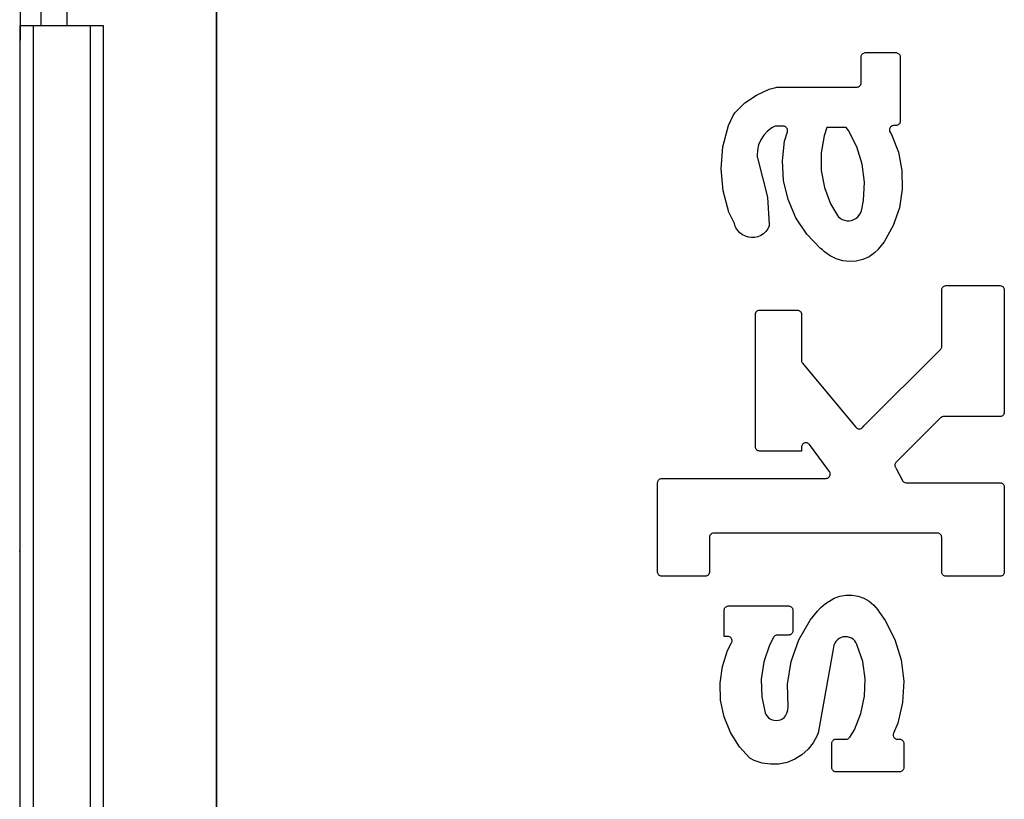
# Model space of a CAD drawing. Units: millimetres. Extents: x 39580 to 48516, y 12738 to 25237.
# Drawn here: x 42801 to 43026, y 13169 to 13347 of the extents above; entities that cross this region are included whole.
import ezdxf

# ---------------------------------------------------------------- set-up
doc = ezdxf.new("R2010")
doc.units = ezdxf.units.MM
doc.header["$MEASUREMENT"] = 0
doc.layers.add('0_Pen_No__1', color=7, linetype='Continuous', lineweight=30)
doc.layers.add('A-FLOR_Pen_No__1', color=7, linetype='Continuous', lineweight=30)

msp = doc.modelspace()

# ---------------------------------------------------------------- linework, layer by layer
at = {"layer": '0_Pen_No__1', "linetype": 'Continuous'}
for p, q in [((42846.14, 13760.49), (42846.14, 13116.49)), ((42801.36, 13361.4), (42801.36, 13342.3)), ((42801.36, 13345.05), (42801.36, 13345.12)), ((42804.36, 13345.12), (42801.36, 13345.12)), ((42801.36, 13337.4), (42801.36, 13345.05)), ((42804.36, 13345.05), (42804.36, 13345.12)), ((42817.36, 13345.12), (42804.36, 13345.12)), ((42804.36, 13337.4), (42804.36, 13345.05)), ((42817.36, 13345.05), (42817.36, 13345.12)), ((42820.36, 13345.12), (42817.36, 13345.12)), ((42817.36, 13337.4), (42817.36, 13345.05)), ((42820.36, 13345.05), (42820.36, 13345.12)), ((42820.36, 13337.4), (42820.36, 13345.05)), ((42801.36, 13342.3), (42801.36, 13342.12)), ((42801.36, 13342.12), (42801.36, 13341.85)), ((42993.43, 13338.76), (42993.57, 13338.87)), ((42993.57, 13338.87), (42993.72, 13338.96)), ((42993.72, 13338.96), (42993.88, 13339.02)), ((42993.88, 13339.02), (42994.06, 13339.05)), ((42994.06, 13339.05), (42994.14, 13339.05)), ((42994.14, 13339.05), (42994.64, 13339.05)), ((42994.64, 13339.05), (43001.03, 13339.05)), ((43001.03, 13339.05), (43001.11, 13339.05)), ((43001.11, 13339.05), (43001.29, 13339.02)), ((43001.29, 13339.02), (43001.45, 13338.96)), ((43001.45, 13338.96), (43001.6, 13338.87)), ((43001.6, 13338.87), (43001.74, 13338.76)), ((42801.36, 13336.64), (42801.36, 13337.4)), ((42801.36, 13335.07), (42801.36, 13336.64)), ((42804.36, 13336.64), (42804.36, 13337.4)), ((42804.36, 13335.07), (42804.36, 13336.64)), ((42817.36, 13336.64), (42817.36, 13337.4)), ((42817.36, 13335.07), (42817.36, 13336.64)), ((42820.36, 13336.64), (42820.36, 13337.4)), ((42820.36, 13335.07), (42820.36, 13336.64)), ((42993.14, 13338.14), (42993.17, 13338.31)), ((42993.14, 13338.05), (42993.14, 13338.14)), ((42993.14, 13332.69), (42993.14, 13338.05)), ((42993.17, 13338.31), (42993.23, 13338.48)), ((42993.23, 13338.48), (42993.32, 13338.63)), ((42993.32, 13338.63), (42993.43, 13338.76)), ((43001.74, 13338.76), (43001.85, 13338.63)), ((43001.85, 13338.63), (43001.94, 13338.48)), ((43001.94, 13338.48), (43002, 13338.31)), ((43002, 13338.31), (43002.03, 13338.14)), ((43002.03, 13338.14), (43002.03, 13338.05)), ((43002.03, 13338.05), (43002.03, 13337.55)), ((43002.03, 13337.55), (43002.03, 13323.42)), ((42801.36, 13332.73), (42801.36, 13335.07)), ((42804.36, 13332.73), (42804.36, 13335.07)), ((42817.36, 13332.73), (42817.36, 13335.07)), ((42820.36, 13332.73), (42820.36, 13335.07)), ((42801.36, 13329.7), (42801.36, 13332.73)), ((42804.36, 13329.7), (42804.36, 13332.73)), ((42817.36, 13329.7), (42817.36, 13332.73)), ((42820.36, 13329.7), (42820.36, 13332.73)), ((42993.11, 13331.93), (42993.14, 13332.11)), ((42993.14, 13332.19), (42993.14, 13332.69)), ((42993.14, 13332.11), (42993.14, 13332.19)), ((42969.23, 13329.38), (42972.14, 13330.69)), ((42972.14, 13330.69), (42973.68, 13331.09)), ((42973.68, 13331.09), (42973.7, 13331.1)), ((42973.7, 13331.1), (42973.87, 13331.16)), ((42973.87, 13331.16), (42974.04, 13331.19)), ((42974.04, 13331.19), (42974.13, 13331.19)), ((42974.13, 13331.19), (42974.63, 13331.19)), ((42974.63, 13331.19), (42992.14, 13331.19)), ((42992.14, 13331.19), (42992.23, 13331.19)), ((42992.23, 13331.19), (42992.4, 13331.22)), ((42992.4, 13331.22), (42992.57, 13331.28)), ((42992.57, 13331.28), (42992.72, 13331.37)), ((42992.72, 13331.37), (42992.85, 13331.48)), ((42992.85, 13331.48), (42992.97, 13331.62)), ((42992.97, 13331.62), (42993.05, 13331.77)), ((42993.05, 13331.77), (42993.11, 13331.93)), ((42801.36, 13326.04), (42801.36, 13329.7)), ((42804.36, 13326.04), (42804.36, 13329.7)), ((42817.36, 13326.04), (42817.36, 13329.7)), ((42820.36, 13326.04), (42820.36, 13329.7)), ((42966.61, 13327.58), (42969.23, 13329.38)), ((42801.36, 13321.87), (42801.36, 13326.04)), ((42804.36, 13321.87), (42804.36, 13326.04)), ((42817.36, 13321.87), (42817.36, 13326.04)), ((42820.36, 13321.87), (42820.36, 13326.04)), ((42963.91, 13324.73), (42964.33, 13325.35)), ((42964.33, 13325.35), (42966.61, 13327.58)), ((42962.86, 13322.45), (42963.91, 13324.73)), ((43002, 13323.16), (43001.94, 13323)), ((43002.03, 13323.34), (43002, 13323.16)), ((43002.03, 13323.42), (43002.03, 13323.34)), ((42801.36, 13317.3), (42801.36, 13321.87)), ((42804.36, 13317.3), (42804.36, 13321.87)), ((42817.36, 13317.3), (42817.36, 13321.87)), ((42820.36, 13317.3), (42820.36, 13321.87)), ((42961.59, 13317.58), (42962.86, 13322.45)), ((42971.77, 13321.16), (42970.92, 13320.25)), ((42972.77, 13321.91), (42971.77, 13321.16)), ((42973.33, 13322.19), (42972.77, 13321.91)), ((42973.36, 13322.21), (42973.33, 13322.19)), ((42973.52, 13322.27), (42973.36, 13322.21)), ((42973.69, 13322.3), (42973.52, 13322.27)), ((42973.78, 13322.3), (42973.69, 13322.3)), ((42974.85, 13322.3), (42973.78, 13322.3)), ((42975.35, 13322.3), (42974.85, 13322.3)), ((42975.37, 13322.3), (42975.35, 13322.3)), ((42975.55, 13322.28), (42975.37, 13322.3)), ((42975.72, 13322.23), (42975.55, 13322.28)), ((42975.67, 13318.86), (42976.31, 13321.01)), ((42975.87, 13322.15), (42975.72, 13322.23)), ((42976.01, 13322.05), (42975.87, 13322.15)), ((42976.13, 13321.92), (42976.01, 13322.05)), ((42976.23, 13321.77), (42976.13, 13321.92)), ((42976.3, 13321.61), (42976.23, 13321.77)), ((42976.34, 13321.44), (42976.3, 13321.61)), ((42976.31, 13321.01), (42976.33, 13321.1)), ((42976.33, 13321.1), (42976.35, 13321.27)), ((42976.35, 13321.27), (42976.34, 13321.44)), ((42985.34, 13321.94), (42984.67, 13320.08)), ((42989.69, 13321.94), (42985.34, 13321.94)), ((42990.25, 13321.26), (42989.69, 13321.94)), ((42992.15, 13317.58), (42990.25, 13321.26)), ((42999.59, 13321.68), (42999.56, 13321.51)), ((42999.56, 13321.51), (42999.56, 13321.34)), ((42999.56, 13321.34), (42999.59, 13321.16)), ((42999.65, 13321.85), (42999.59, 13321.68)), ((42999.59, 13321.16), (42999.65, 13321)), ((42999.74, 13322), (42999.65, 13321.85)), ((42999.65, 13321), (42999.67, 13320.96)), ((42999.67, 13320.96), (43000.07, 13320.39)), ((42999.85, 13322.13), (42999.74, 13322)), ((42999.98, 13322.24), (42999.85, 13322.13)), ((43000.13, 13322.33), (42999.98, 13322.24)), ((43000.3, 13322.39), (43000.13, 13322.33)), ((43000.47, 13322.42), (43000.3, 13322.39)), ((43000.56, 13322.42), (43000.47, 13322.42)), ((43001.03, 13322.42), (43000.56, 13322.42)), ((43001.11, 13322.42), (43001.03, 13322.42)), ((43001.29, 13322.45), (43001.11, 13322.42)), ((43001.45, 13322.51), (43001.29, 13322.45)), ((43001.6, 13322.6), (43001.45, 13322.51)), ((43001.74, 13322.71), (43001.6, 13322.6)), ((43001.85, 13322.85), (43001.74, 13322.71)), ((43001.94, 13323), (43001.85, 13322.85)), ((42970.23, 13319.2), (42969.74, 13318.05)), ((42970.92, 13320.25), (42970.23, 13319.2)), ((42975.16, 13314.4), (42975.67, 13318.86)), ((42984.67, 13320.08), (42984, 13316.17)), ((43000.07, 13320.39), (43001.61, 13316.39)), ((42801.36, 13312.45), (42801.36, 13317.3)), ((42804.36, 13312.45), (42804.36, 13317.3)), ((42817.36, 13312.45), (42817.36, 13317.3)), ((42820.36, 13312.45), (42820.36, 13317.3)), ((42961.18, 13312.57), (42961.59, 13317.58)), ((42969.46, 13316.83), (42969.39, 13315.59)), ((42969.74, 13318.05), (42969.46, 13316.83)), ((42993.38, 13313.62), (42992.15, 13317.58)), ((43001.61, 13316.39), (43002.43, 13312.19)), ((42969.39, 13315.59), (42969.43, 13315.28)), ((42969.43, 13315.28), (42969.44, 13315.2)), ((42969.44, 13315.2), (42969.47, 13315.08)), ((42969.47, 13315.08), (42971.75, 13306.09)), ((42975.43, 13309.91), (42975.16, 13314.4)), ((42984, 13316.17), (42984.03, 13312.2)), ((42801.36, 13307.47), (42801.36, 13312.45)), ((42804.36, 13307.47), (42804.36, 13312.45)), ((42817.36, 13307.47), (42817.36, 13312.45)), ((42820.36, 13307.47), (42820.36, 13312.45)), ((42961.65, 13307.56), (42961.18, 13312.57)), ((42984.03, 13312.2), (42984.74, 13308.3)), ((42993.9, 13309.51), (42993.38, 13313.62)), ((43002.43, 13312.19), (43002.51, 13307.91)), ((42976.47, 13305.54), (42975.43, 13309.91)), ((42801.36, 13018.49), (42801.36, 13307.47)), ((42804.36, 13018.49), (42804.36, 13307.47)), ((42817.36, 13018.49), (42817.36, 13307.47)), ((42820.36, 13018.49), (42820.36, 13307.47)), ((42962.97, 13302.71), (42961.65, 13307.56)), ((42984.74, 13308.3), (42986.11, 13304.58)), ((42993.7, 13305.37), (42993.9, 13309.51)), ((43002.51, 13307.91), (43001.85, 13303.68)), ((42971.75, 13306.09), (42972.17, 13299.87)), ((42978.26, 13301.42), (42976.47, 13305.54)), ((42993.25, 13303.35), (42993.7, 13305.37)), ((42986.11, 13304.58), (42987.73, 13301.88)), ((42992.98, 13302.47), (42993.18, 13302.98)), ((42993.18, 13302.98), (42993.25, 13303.35)), ((43001.85, 13303.68), (43000.46, 13299.63)), ((42964.21, 13300.1), (42962.97, 13302.71)), ((42980.74, 13297.68), (42978.26, 13301.42)), ((42987.73, 13301.88), (42987.9, 13301.66)), ((42987.9, 13301.66), (42988.31, 13301.3)), ((42988.31, 13301.3), (42988.78, 13301.02)), ((42988.78, 13301.02), (42989.3, 13300.83)), ((42989.3, 13300.83), (42989.83, 13300.72)), ((42989.83, 13300.72), (42990.38, 13300.71)), ((42990.38, 13300.71), (42990.92, 13300.8)), ((42990.92, 13300.8), (42991.44, 13300.98)), ((42991.44, 13300.98), (42991.92, 13301.24)), ((42991.92, 13301.24), (42992.34, 13301.59)), ((42992.34, 13301.59), (42992.7, 13302)), ((42992.7, 13302), (42992.98, 13302.47)), ((42964.3, 13299.74), (42964.21, 13300.1)), ((42964.58, 13299.07), (42964.3, 13299.74)), ((42964.99, 13298.46), (42964.58, 13299.07)), ((42965.49, 13297.93), (42964.99, 13298.46)), ((42971.83, 13298.86), (42971.39, 13298.27)), ((42972.09, 13299.4), (42971.83, 13298.86)), ((42972.13, 13299.48), (42972.09, 13299.4)), ((42972.17, 13299.65), (42972.13, 13299.48)), ((42972.17, 13299.87), (42972.18, 13299.83)), ((42972.18, 13299.83), (42972.17, 13299.65)), ((43000.46, 13299.63), (42998.39, 13295.88)), ((42966.07, 13297.5), (42965.49, 13297.93)), ((42966.72, 13297.17), (42966.07, 13297.5)), ((42967.42, 13296.96), (42966.72, 13297.17)), ((42968.14, 13296.88), (42967.42, 13296.96)), ((42968.87, 13296.92), (42968.14, 13296.88)), ((42969.58, 13297.09), (42968.87, 13296.92)), ((42970.25, 13297.37), (42969.58, 13297.09)), ((42970.86, 13297.77), (42970.25, 13297.37)), ((42971.39, 13298.27), (42970.86, 13297.77)), ((42983.83, 13294.42), (42980.74, 13297.68)), ((42984.26, 13294.18), (42983.83, 13294.42)), ((42984.79, 13293.62), (42984.26, 13294.18)), ((42996.98, 13294.14), (42996.2, 13293.39)), ((42997.04, 13294.21), (42996.98, 13294.14)), ((42998.39, 13295.88), (42997.04, 13294.21)), ((42986.04, 13292.7), (42984.79, 13293.62)), ((42987.43, 13292.02), (42986.04, 13292.7)), ((42988.92, 13291.59), (42987.43, 13292.02)), ((42993.5, 13291.9), (42992, 13291.53)), ((42994.92, 13292.52), (42993.5, 13291.9)), ((42996.2, 13293.39), (42994.92, 13292.52)), ((42990.46, 13291.43), (42988.92, 13291.59)), ((42992, 13291.53), (42990.46, 13291.43)), ((43011.51, 13285.02), (43011.54, 13285.19)), ((43011.51, 13284.93), (43011.51, 13285.02)), ((43011.51, 13272.57), (43011.51, 13284.93)), ((43011.54, 13285.19), (43011.6, 13285.35)), ((43011.6, 13285.35), (43011.69, 13285.5)), ((43011.69, 13285.5), (43011.8, 13285.64)), ((43011.8, 13285.64), (43011.93, 13285.75)), ((43011.93, 13285.75), (43012.08, 13285.84)), ((43012.08, 13285.84), (43012.25, 13285.9)), ((43012.25, 13285.9), (43012.42, 13285.93)), ((43012.42, 13285.93), (43012.51, 13285.93)), ((43012.51, 13285.93), (43013.01, 13285.93)), ((43013.01, 13285.93), (43024.78, 13285.93)), ((43024.78, 13285.93), (43024.87, 13285.93)), ((43024.87, 13285.93), (43025.04, 13285.9)), ((43025.04, 13285.9), (43025.2, 13285.84)), ((43025.2, 13285.84), (43025.35, 13285.75)), ((43025.35, 13285.75), (43025.49, 13285.64)), ((43025.49, 13285.64), (43025.6, 13285.5)), ((43025.6, 13285.5), (43025.69, 13285.35)), ((43025.69, 13285.35), (43025.75, 13285.19)), ((43025.75, 13285.19), (43025.78, 13285.02)), ((43025.78, 13285.02), (43025.78, 13284.93)), ((43025.78, 13284.93), (43025.78, 13284.43)), ((43025.78, 13284.43), (43025.78, 13257.08)), ((42969.03, 13279.44), (42969.06, 13279.61)), ((42969.03, 13279.35), (42969.03, 13279.44)), ((42969.03, 13249.7), (42969.03, 13279.35)), ((42969.06, 13279.61), (42969.12, 13279.78)), ((42969.12, 13279.78), (42969.21, 13279.93)), ((42969.21, 13279.93), (42969.32, 13280.06)), ((42969.32, 13280.06), (42969.45, 13280.17)), ((42969.45, 13280.17), (42969.6, 13280.26)), ((42969.6, 13280.26), (42969.77, 13280.32)), ((42969.77, 13280.32), (42969.94, 13280.35)), ((42969.94, 13280.35), (42970.03, 13280.35)), ((42970.03, 13280.35), (42970.53, 13280.35)), ((42970.53, 13280.35), (42978.53, 13280.35)), ((42978.53, 13280.35), (42978.61, 13280.35)), ((42978.61, 13280.35), (42978.79, 13280.32)), ((42978.79, 13280.32), (42978.95, 13280.26)), ((42978.95, 13280.26), (42979.1, 13280.17)), ((42979.1, 13280.17), (42979.24, 13280.06)), ((42979.24, 13280.06), (42979.35, 13279.93)), ((42979.35, 13279.93), (42979.44, 13279.78)), ((42979.44, 13279.78), (42979.5, 13279.61)), ((42979.5, 13279.61), (42979.53, 13279.44)), ((42979.53, 13279.44), (42979.53, 13279.35)), ((42979.53, 13279.35), (42979.53, 13278.85)), ((42979.53, 13278.85), (42979.53, 13268.9)), ((43011.28, 13271.43), (43011.38, 13271.57)), ((43011.38, 13271.57), (43011.45, 13271.73)), ((43011.45, 13271.73), (43011.5, 13271.9)), ((43011.5, 13271.9), (43011.51, 13272.07)), ((43011.51, 13272.07), (43011.51, 13272.57)), ((42993.77, 13253.93), (43011.22, 13271.37)), ((43011.22, 13271.37), (43011.28, 13271.43)), ((42979.53, 13268.9), (42979.53, 13268.82)), ((42979.53, 13268.82), (42979.56, 13268.64)), ((42979.56, 13268.64), (42979.62, 13268.48)), ((42979.62, 13268.48), (42979.7, 13268.33)), ((42979.7, 13268.33), (42979.76, 13268.26)), ((42979.76, 13268.26), (42980.08, 13267.88)), ((42980.08, 13267.88), (42991.95, 13253.64)), ((43011.22, 13255.78), (43010.86, 13255.43)), ((43011.35, 13255.9), (43011.22, 13255.78)), ((43011.5, 13255.99), (43011.35, 13255.9)), ((43011.66, 13256.05), (43011.5, 13255.99)), ((43011.84, 13256.08), (43011.66, 13256.05)), ((43011.92, 13256.08), (43011.84, 13256.08)), ((43024.28, 13256.08), (43011.92, 13256.08)), ((43024.78, 13256.08), (43024.28, 13256.08)), ((43024.87, 13256.08), (43024.78, 13256.08)), ((43025.04, 13256.11), (43024.87, 13256.08)), ((43025.2, 13256.17), (43025.04, 13256.11)), ((43025.35, 13256.26), (43025.2, 13256.17)), ((43025.49, 13256.37), (43025.35, 13256.26)), ((43025.6, 13256.5), (43025.49, 13256.37)), ((43025.69, 13256.65), (43025.6, 13256.5)), ((43025.75, 13256.82), (43025.69, 13256.65)), ((43025.78, 13256.99), (43025.75, 13256.82)), ((43025.78, 13257.08), (43025.78, 13256.99)), ((42991.95, 13253.64), (42992, 13253.57)), ((42992, 13253.57), (42992.14, 13253.46)), ((42993.29, 13253.45), (42993.42, 13253.57)), ((42993.42, 13253.57), (42993.77, 13253.93)), ((43010.86, 13255.43), (43001.12, 13245.69)), ((42992.14, 13253.46), (42992.29, 13253.37)), ((42992.29, 13253.37), (42992.45, 13253.31)), ((42992.45, 13253.31), (42992.62, 13253.28)), ((42992.62, 13253.28), (42992.8, 13253.28)), ((42992.8, 13253.28), (42992.97, 13253.31)), ((42992.97, 13253.31), (42993.14, 13253.37)), ((42993.14, 13253.37), (42993.29, 13253.45)), ((42969.03, 13249.2), (42969.03, 13249.7)), ((42969.03, 13249.12), (42969.03, 13249.2)), ((42969.06, 13248.94), (42969.03, 13249.12)), ((42979.57, 13249.43), (42979.53, 13249.26)), ((42979.53, 13249.26), (42979.53, 13249.12)), ((42979.53, 13249.12), (42979.53, 13248.2)), ((42979.64, 13249.59), (42979.57, 13249.43)), ((42979.74, 13249.74), (42979.64, 13249.59)), ((42979.86, 13249.87), (42979.74, 13249.74)), ((42980, 13249.97), (42979.86, 13249.87)), ((42980.16, 13250.05), (42980, 13249.97)), ((42980.32, 13250.1), (42980.16, 13250.05)), ((42980.5, 13250.12), (42980.32, 13250.1)), ((42980.67, 13250.11), (42980.5, 13250.12)), ((42980.84, 13250.07), (42980.67, 13250.11)), ((42981, 13250), (42980.84, 13250.07)), ((42981.15, 13249.9), (42981, 13250)), ((42981.28, 13249.78), (42981.15, 13249.9)), ((42981.33, 13249.71), (42981.28, 13249.78)), ((42985.59, 13243.97), (42981.33, 13249.71)), ((42969.12, 13248.78), (42969.06, 13248.94)), ((42969.21, 13248.63), (42969.12, 13248.78)), ((42969.32, 13248.49), (42969.21, 13248.63)), ((42969.45, 13248.38), (42969.32, 13248.49)), ((42969.6, 13248.3), (42969.45, 13248.38)), ((42969.77, 13248.24), (42969.6, 13248.3)), ((42969.94, 13248.2), (42969.77, 13248.24)), ((42970.03, 13248.2), (42969.94, 13248.2)), ((42979.53, 13248.2), (42970.03, 13248.2)), ((43000.84, 13245.16), (43000.83, 13244.99)), ((43000.83, 13244.99), (43000.84, 13244.81)), ((43000.89, 13245.33), (43000.84, 13245.16)), ((43000.84, 13244.81), (43000.89, 13244.64)), ((43000.96, 13245.49), (43000.89, 13245.33)), ((43000.89, 13244.64), (43000.95, 13244.52)), ((43000.95, 13244.52), (43001.18, 13244.08)), ((43001.06, 13245.63), (43000.96, 13245.49)), ((43001.12, 13245.69), (43001.06, 13245.63)), ((42985.89, 13243.57), (42985.59, 13243.97)), ((42985.66, 13242.15), (42985.79, 13242.26)), ((42985.79, 13242.26), (42985.91, 13242.4)), ((42985.91, 13243.55), (42985.89, 13243.57)), ((42985.99, 13243.4), (42985.91, 13243.55)), ((42985.91, 13242.4), (42985.99, 13242.55)), ((42986.05, 13243.23), (42985.99, 13243.4)), ((42985.99, 13242.55), (42986.05, 13242.71)), ((42986.08, 13243.06), (42986.05, 13243.23)), ((42986.05, 13242.71), (42986.08, 13242.88)), ((42986.08, 13242.88), (42986.08, 13243.06)), ((43001.18, 13244.08), (43002.53, 13241.52)), ((42946.72, 13241.06), (42946.75, 13241.23)), ((42946.72, 13240.97), (42946.72, 13241.06)), ((42946.72, 13221.17), (42946.72, 13240.97)), ((42946.75, 13241.23), (42946.81, 13241.4)), ((42946.81, 13241.4), (42946.9, 13241.55)), ((42946.9, 13241.55), (42947.01, 13241.68)), ((42947.01, 13241.68), (42947.15, 13241.79)), ((42947.15, 13241.79), (42947.3, 13241.88)), ((42947.3, 13241.88), (42947.46, 13241.94)), ((42947.46, 13241.94), (42947.64, 13241.97)), ((42947.64, 13241.97), (42947.72, 13241.97)), ((42947.72, 13241.97), (42948.22, 13241.97)), ((42948.22, 13241.97), (42985.08, 13241.97)), ((42985.08, 13241.97), (42985.17, 13241.97)), ((42985.17, 13241.97), (42985.34, 13242)), ((42985.34, 13242), (42985.51, 13242.06)), ((42985.51, 13242.06), (42985.66, 13242.15)), ((43002.53, 13241.52), (43002.58, 13241.44)), ((43002.58, 13241.44), (43002.68, 13241.3)), ((43002.68, 13241.3), (43002.81, 13241.19)), ((43002.81, 13241.19), (43002.96, 13241.09)), ((43002.96, 13241.09), (43003.12, 13241.03)), ((43003.12, 13241.03), (43003.29, 13240.99)), ((43003.29, 13240.99), (43003.42, 13240.99)), ((43003.42, 13240.99), (43003.92, 13240.99)), ((43003.92, 13240.99), (43024.78, 13240.99)), ((43024.78, 13240.99), (43024.87, 13240.99)), ((43024.87, 13240.99), (43025.04, 13240.96)), ((43025.04, 13240.96), (43025.2, 13240.9)), ((43025.2, 13240.9), (43025.35, 13240.81)), ((43025.35, 13240.81), (43025.49, 13240.7)), ((43025.49, 13240.7), (43025.6, 13240.56)), ((43025.6, 13240.56), (43025.69, 13240.41)), ((43025.69, 13240.41), (43025.75, 13240.25)), ((43025.75, 13240.25), (43025.78, 13240.08)), ((43025.78, 13240.08), (43025.78, 13239.99)), ((43025.78, 13239.99), (43025.78, 13239.49)), ((43025.78, 13239.49), (43025.78, 13220.67)), ((42958.62, 13228.93), (42958.56, 13228.77)), ((42958.71, 13229.08), (42958.62, 13228.93)), ((42958.82, 13229.22), (42958.71, 13229.08)), ((42958.96, 13229.33), (42958.82, 13229.22)), ((42959.11, 13229.42), (42958.96, 13229.33)), ((42959.27, 13229.48), (42959.11, 13229.42)), ((42959.44, 13229.51), (42959.27, 13229.48)), ((42959.53, 13229.51), (42959.44, 13229.51)), ((43008.55, 13229.51), (42959.53, 13229.51)), ((43009.05, 13229.51), (43008.55, 13229.51)), ((43010.51, 13229.51), (43009.05, 13229.51)), ((43010.6, 13229.51), (43010.51, 13229.51)), ((43010.77, 13229.48), (43010.6, 13229.51)), ((43010.93, 13229.42), (43010.77, 13229.48)), ((43011.08, 13229.33), (43010.93, 13229.42)), ((43011.22, 13229.22), (43011.08, 13229.33)), ((43011.33, 13229.08), (43011.22, 13229.22)), ((43011.42, 13228.93), (43011.33, 13229.08)), ((43011.48, 13228.77), (43011.42, 13228.93)), ((42958.56, 13228.77), (42958.53, 13228.59)), ((42958.53, 13228.59), (42958.53, 13228.51)), ((42958.53, 13228.51), (42958.53, 13228.01)), ((42958.53, 13228.01), (42958.53, 13220.67)), ((43011.51, 13228.59), (43011.48, 13228.77)), ((43011.51, 13228.51), (43011.51, 13228.59)), ((43011.51, 13221.17), (43011.51, 13228.51)), ((42801.08, 13225.49), (42801.36, 13225.49)), ((42946.72, 13220.67), (42946.72, 13221.17)), ((42946.72, 13220.58), (42946.72, 13220.67)), ((42946.75, 13220.41), (42946.72, 13220.58)), ((42946.81, 13220.24), (42946.75, 13220.41)), ((42946.9, 13220.09), (42946.81, 13220.24)), ((42947.01, 13219.96), (42946.9, 13220.09)), ((42947.15, 13219.84), (42947.01, 13219.96)), ((42947.3, 13219.76), (42947.15, 13219.84)), ((42958.11, 13219.84), (42957.96, 13219.76)), ((42958.24, 13219.96), (42958.11, 13219.84)), ((42958.35, 13220.09), (42958.24, 13219.96)), ((42958.44, 13220.24), (42958.35, 13220.09)), ((42958.5, 13220.41), (42958.44, 13220.24)), ((42958.53, 13220.58), (42958.5, 13220.41)), ((42958.53, 13220.67), (42958.53, 13220.58)), ((43011.51, 13220.67), (43011.51, 13221.17)), ((43011.51, 13220.58), (43011.51, 13220.67)), ((43011.54, 13220.41), (43011.51, 13220.58)), ((43011.6, 13220.24), (43011.54, 13220.41)), ((43011.69, 13220.09), (43011.6, 13220.24)), ((43011.8, 13219.96), (43011.69, 13220.09)), ((43011.93, 13219.84), (43011.8, 13219.96)), ((43012.08, 13219.76), (43011.93, 13219.84)), ((43025.35, 13219.84), (43025.2, 13219.76)), ((43025.49, 13219.96), (43025.35, 13219.84)), ((43025.6, 13220.09), (43025.49, 13219.96)), ((43025.69, 13220.24), (43025.6, 13220.09)), ((43025.75, 13220.41), (43025.69, 13220.24)), ((43025.78, 13220.58), (43025.75, 13220.41)), ((43025.78, 13220.67), (43025.78, 13220.58)), ((42947.46, 13219.7), (42947.3, 13219.76)), ((42947.64, 13219.67), (42947.46, 13219.7)), ((42947.72, 13219.67), (42947.64, 13219.67)), ((42957.03, 13219.67), (42947.72, 13219.67)), ((42957.53, 13219.67), (42957.03, 13219.67)), ((42957.62, 13219.67), (42957.53, 13219.67)), ((42957.79, 13219.7), (42957.62, 13219.67)), ((42957.96, 13219.76), (42957.79, 13219.7)), ((43012.25, 13219.7), (43012.08, 13219.76)), ((43012.42, 13219.67), (43012.25, 13219.7)), ((43012.51, 13219.67), (43012.42, 13219.67)), ((43024.28, 13219.67), (43012.51, 13219.67)), ((43024.78, 13219.67), (43024.28, 13219.67)), ((43024.87, 13219.67), (43024.78, 13219.67)), ((43025.04, 13219.7), (43024.87, 13219.67)), ((43025.2, 13219.76), (43025.04, 13219.7)), ((42988.28, 13215.13), (42989.66, 13215.38)), ((42989.66, 13215.38), (42991.06, 13215.38)), ((42991.06, 13215.38), (42992.43, 13215.14)), ((42983.92, 13212.58), (42985.02, 13213.48)), ((42985.02, 13213.48), (42985.64, 13213.82)), ((42985.64, 13213.82), (42985.76, 13213.95)), ((42985.76, 13213.95), (42986.97, 13214.65)), ((42986.97, 13214.65), (42988.28, 13215.13)), ((42992.43, 13215.14), (42993.75, 13214.67)), ((42993.75, 13214.67), (42994.96, 13213.97)), ((42994.96, 13213.97), (42996.03, 13213.08)), ((42996.03, 13213.08), (42996.93, 13212.01)), ((42961.9, 13211.99), (42961.93, 13212.16)), ((42961.9, 13211.9), (42961.9, 13211.99)), ((42961.9, 13205.94), (42961.9, 13211.9)), ((42961.93, 13212.16), (42961.99, 13212.33)), ((42961.99, 13212.33), (42962.07, 13212.48)), ((42962.07, 13212.48), (42962.19, 13212.61)), ((42962.19, 13212.61), (42962.32, 13212.72)), ((42962.32, 13212.72), (42962.47, 13212.81)), ((42962.47, 13212.81), (42962.64, 13212.87)), ((42962.64, 13212.87), (42962.81, 13212.9)), ((42962.81, 13212.9), (42962.9, 13212.9)), ((42962.9, 13212.9), (42963.4, 13212.9)), ((42963.4, 13212.9), (42976.56, 13212.9)), ((42976.56, 13212.9), (42976.65, 13212.9)), ((42976.65, 13212.9), (42976.82, 13212.87)), ((42976.82, 13212.87), (42976.98, 13212.81)), ((42976.98, 13212.81), (42977.13, 13212.72)), ((42977.13, 13212.72), (42977.27, 13212.61)), ((42977.27, 13212.61), (42977.38, 13212.48)), ((42977.38, 13212.48), (42977.47, 13212.33)), ((42977.47, 13212.33), (42977.53, 13212.16)), ((42977.53, 13212.16), (42977.56, 13211.99)), ((42977.56, 13211.99), (42977.56, 13211.9)), ((42977.56, 13211.9), (42977.56, 13211.4)), ((42977.56, 13211.4), (42977.56, 13207.26)), ((42981.51, 13209.69), (42983.18, 13211.7)), ((42983.18, 13211.7), (42983.92, 13212.58)), ((42996.93, 13212.01), (42997.28, 13211.4)), ((42997.28, 13211.4), (42998.62, 13209.62)), ((42978.94, 13205.15), (42981.51, 13209.69)), ((42998.62, 13209.62), (43000.83, 13205.27)), ((42976.98, 13206.35), (42976.82, 13206.29)), ((42977.13, 13206.44), (42976.98, 13206.35)), ((42977.27, 13206.55), (42977.13, 13206.44)), ((42977.38, 13206.68), (42977.27, 13206.55)), ((42977.47, 13206.83), (42977.38, 13206.68)), ((42977.53, 13207), (42977.47, 13206.83)), ((42977.56, 13207.17), (42977.53, 13207)), ((42977.56, 13207.26), (42977.56, 13207.17)), ((42962.69, 13205.94), (42961.9, 13205.94)), ((42962.67, 13202.77), (42963.57, 13204.47)), ((42962.74, 13205.94), (42962.69, 13205.94)), ((42962.92, 13205.92), (42962.74, 13205.94)), ((42963.08, 13205.87), (42962.92, 13205.92)), ((42963.24, 13205.78), (42963.08, 13205.87)), ((42963.37, 13205.68), (42963.24, 13205.78)), ((42963.49, 13205.55), (42963.37, 13205.68)), ((42963.58, 13205.4), (42963.49, 13205.55)), ((42963.57, 13204.47), (42963.61, 13204.55)), ((42963.65, 13205.24), (42963.58, 13205.4)), ((42963.61, 13204.55), (42963.67, 13204.72)), ((42963.69, 13205.06), (42963.65, 13205.24)), ((42963.67, 13204.72), (42963.69, 13204.89)), ((42963.69, 13204.89), (42963.69, 13205.06)), ((42973.15, 13205.73), (42972.19, 13203.97)), ((42973.21, 13205.83), (42973.15, 13205.73)), ((42973.32, 13205.97), (42973.21, 13205.83)), ((42973.46, 13206.08), (42973.32, 13205.97)), ((42973.61, 13206.17), (42973.46, 13206.08)), ((42973.77, 13206.23), (42973.61, 13206.17)), ((42973.94, 13206.26), (42973.77, 13206.23)), ((42974.03, 13206.26), (42973.94, 13206.26)), ((42976.06, 13206.26), (42974.03, 13206.26)), ((42976.56, 13206.26), (42976.06, 13206.26)), ((42976.65, 13206.26), (42976.56, 13206.26)), ((42976.82, 13206.29), (42976.65, 13206.26)), ((42977.18, 13200.24), (42978.94, 13205.15)), ((42987.12, 13204.41), (42986.93, 13203.96)), ((42987.39, 13204.82), (42987.12, 13204.41)), ((42987.72, 13205.17), (42987.39, 13204.82)), ((42988.11, 13205.46), (42987.72, 13205.17)), ((42988.54, 13205.69), (42988.11, 13205.46)), ((42989.01, 13205.83), (42988.54, 13205.69)), ((42989.49, 13205.89), (42989.01, 13205.83)), ((42989.98, 13205.86), (42989.49, 13205.89)), ((42990.45, 13205.75), (42989.98, 13205.86)), ((42990.9, 13205.56), (42990.45, 13205.75)), ((42991.31, 13205.3), (42990.9, 13205.56)), ((42991.66, 13204.96), (42991.31, 13205.3)), ((42991.95, 13204.57), (42991.66, 13204.96)), ((42992.18, 13204.14), (42991.95, 13204.57)), ((42992.25, 13203.91), (42992.18, 13204.14)), ((43000.83, 13205.27), (43002.24, 13200.61)), ((42961.48, 13199.09), (42962.67, 13202.77)), ((42972.19, 13203.97), (42970.92, 13200.16)), ((42986.75, 13203.03), (42983.42, 13184.34)), ((42986.84, 13203.52), (42986.75, 13203.03)), ((42986.93, 13203.96), (42986.84, 13203.52)), ((42993.51, 13200.26), (42992.25, 13203.91)), ((42970.92, 13200.16), (42970.33, 13196.18)), ((42976.31, 13195.09), (42977.18, 13200.24)), ((42994.06, 13196.3), (42993.51, 13200.26)), ((43002.24, 13200.61), (43002.83, 13195.77)), ((42960.94, 13195.27), (42961.48, 13199.09)), ((42961.08, 13191.41), (42960.94, 13195.27)), ((42970.33, 13196.18), (42970.44, 13192.17)), ((42976.46, 13189.96), (42976.31, 13195.09)), ((42993.91, 13192.3), (42994.06, 13196.3)), ((43002.83, 13195.77), (43002.56, 13190.91)), ((42961.89, 13187.63), (42961.08, 13191.41)), ((42970.44, 13192.17), (42971.25, 13188.53)), ((42993.08, 13188.4), (42993.91, 13192.3)), ((43002.56, 13190.91), (43001.46, 13186.16)), ((42971.25, 13188.53), (42971.27, 13188.44)), ((42971.27, 13188.44), (42971.3, 13188.38)), ((42971.3, 13188.38), (42971.41, 13188.16)), ((42975.87, 13187.84), (42976.19, 13188.48)), ((42976.19, 13188.48), (42976.39, 13189.16)), ((42976.39, 13189.16), (42976.47, 13189.87)), ((42976.47, 13189.87), (42976.46, 13189.96)), ((42991.58, 13184.69), (42993.08, 13188.4)), ((42963.33, 13184.05), (42961.89, 13187.63)), ((42971.41, 13188.16), (42971.68, 13187.77)), ((42971.68, 13187.77), (42972.02, 13187.43)), ((42972.02, 13187.43), (42972.41, 13187.16)), ((42972.41, 13187.16), (42972.85, 13186.96)), ((42972.85, 13186.96), (42973.31, 13186.83)), ((42973.31, 13186.83), (42973.79, 13186.8)), ((42973.79, 13186.8), (42974.27, 13186.84)), ((42974.27, 13186.84), (42974.73, 13186.96)), ((42974.73, 13186.96), (42975.16, 13187.17)), ((42975.16, 13187.17), (42975.55, 13187.44)), ((42975.55, 13187.44), (42975.66, 13187.56)), ((42975.66, 13187.56), (42975.87, 13187.84)), ((43001.46, 13186.16), (43000.5, 13183.92)), ((42965.38, 13180.78), (42963.33, 13184.05)), ((42983.39, 13184.19), (42983.12, 13183.39)), ((42983.41, 13184.28), (42983.39, 13184.19)), ((42983.42, 13184.34), (42983.41, 13184.28)), ((42990.52, 13183), (42991.58, 13184.69)), ((43000.5, 13183.92), (43000.47, 13183.84)), ((42982.22, 13181.72), (42981.04, 13180.22)), ((42983.12, 13183.39), (42982.22, 13181.72)), ((42986.42, 13181.62), (42986.45, 13181.79)), ((42986.42, 13181.53), (42986.42, 13181.62)), ((42986.45, 13181.79), (42986.51, 13181.95)), ((42986.51, 13181.95), (42986.59, 13182.1)), ((42986.59, 13182.1), (42986.71, 13182.24)), ((42986.71, 13182.24), (42986.84, 13182.35)), ((42986.84, 13182.35), (42986.99, 13182.44)), ((42986.99, 13182.44), (42987.16, 13182.5)), ((42987.16, 13182.5), (42987.33, 13182.53)), ((42987.33, 13182.53), (42987.42, 13182.53)), ((42987.42, 13182.53), (42987.92, 13182.53)), ((42987.92, 13182.53), (42989.67, 13182.53)), ((42989.67, 13182.53), (42989.76, 13182.53)), ((42989.76, 13182.53), (42989.93, 13182.56)), ((42989.93, 13182.56), (42990.09, 13182.62)), ((42990.09, 13182.62), (42990.24, 13182.71)), ((42990.24, 13182.71), (42990.38, 13182.82)), ((42990.38, 13182.82), (42990.49, 13182.95)), ((42990.49, 13182.95), (42990.52, 13183)), ((43000.43, 13183.67), (43000.42, 13183.5)), ((43000.42, 13183.5), (43000.44, 13183.32)), ((43000.47, 13183.84), (43000.43, 13183.67)), ((43000.44, 13183.32), (43000.49, 13183.15)), ((43000.49, 13183.15), (43000.57, 13183)), ((43000.57, 13183), (43000.68, 13182.86)), ((43000.68, 13182.86), (43000.8, 13182.74)), ((43000.8, 13182.74), (43000.95, 13182.64)), ((43000.95, 13182.64), (43001.11, 13182.57)), ((43001.11, 13182.57), (43001.28, 13182.53)), ((43001.28, 13182.53), (43001.42, 13182.53)), ((43001.42, 13182.53), (43001.87, 13182.53)), ((43001.87, 13182.53), (43001.96, 13182.53)), ((43001.96, 13182.53), (43002.13, 13182.5)), ((43002.13, 13182.5), (43002.29, 13182.44)), ((43002.29, 13182.44), (43002.44, 13182.35)), ((43002.44, 13182.35), (43002.58, 13182.24)), ((43002.58, 13182.24), (43002.69, 13182.1)), ((43002.69, 13182.1), (43002.78, 13181.95)), ((43002.78, 13181.95), (43002.84, 13181.79)), ((43002.84, 13181.79), (43002.87, 13181.62)), ((43002.87, 13181.62), (43002.87, 13181.53)), ((42967.69, 13178.28), (42965.38, 13180.78)), ((42981.04, 13180.22), (42979.62, 13178.95)), ((42986.42, 13176.59), (42986.42, 13181.53)), ((43002.87, 13181.53), (43002.87, 13181.03)), ((43002.87, 13181.03), (43002.87, 13176.09)), ((42967.76, 13178.22), (42967.69, 13178.28)), ((42967.9, 13178.13), (42967.76, 13178.22)), ((42967.92, 13178.12), (42967.9, 13178.13)), ((42968.76, 13177.67), (42967.92, 13178.12)), ((42970.57, 13177.07), (42968.76, 13177.67)), ((42976.22, 13177.24), (42974.36, 13176.86)), ((42978, 13177.95), (42976.22, 13177.24)), ((42979.62, 13178.95), (42978, 13177.95)), ((42972.45, 13176.8), (42970.57, 13177.07)), ((42974.36, 13176.86), (42972.45, 13176.8)), ((42986.42, 13176.09), (42986.42, 13176.59)), ((42986.42, 13176.01), (42986.42, 13176.09)), ((42986.45, 13175.83), (42986.42, 13176.01)), ((42986.51, 13175.67), (42986.45, 13175.83)), ((42986.59, 13175.52), (42986.51, 13175.67)), ((42986.71, 13175.38), (42986.59, 13175.52)), ((42986.84, 13175.27), (42986.71, 13175.38)), ((42986.99, 13175.18), (42986.84, 13175.27)), ((42987.16, 13175.12), (42986.99, 13175.18)), ((42987.33, 13175.09), (42987.16, 13175.12)), ((42987.42, 13175.09), (42987.33, 13175.09)), ((43001.37, 13175.09), (42987.42, 13175.09)), ((43001.87, 13175.09), (43001.37, 13175.09)), ((43001.96, 13175.09), (43001.87, 13175.09)), ((43002.13, 13175.12), (43001.96, 13175.09)), ((43002.29, 13175.18), (43002.13, 13175.12)), ((43002.44, 13175.27), (43002.29, 13175.18)), ((43002.58, 13175.38), (43002.44, 13175.27)), ((43002.69, 13175.52), (43002.58, 13175.38)), ((43002.78, 13175.67), (43002.69, 13175.52)), ((43002.84, 13175.83), (43002.78, 13175.67)), ((43002.87, 13176.01), (43002.84, 13175.83)), ((43002.87, 13176.09), (43002.87, 13176.01))]:
    msp.add_line(p, q, dxfattribs=at)
at = {"layer": 'A-FLOR_Pen_No__1', "linetype": 'Continuous'}
for p, q in [((42846.08, 13068.49), (42846.08, 13931.49)), ((42812.08, 13345.12), (42812.08, 13898.53)), ((42806.08, 13345.12), (42806.08, 13772.53))]:
    msp.add_line(p, q, dxfattribs=at)

doc.saveas('drawing.dxf')
